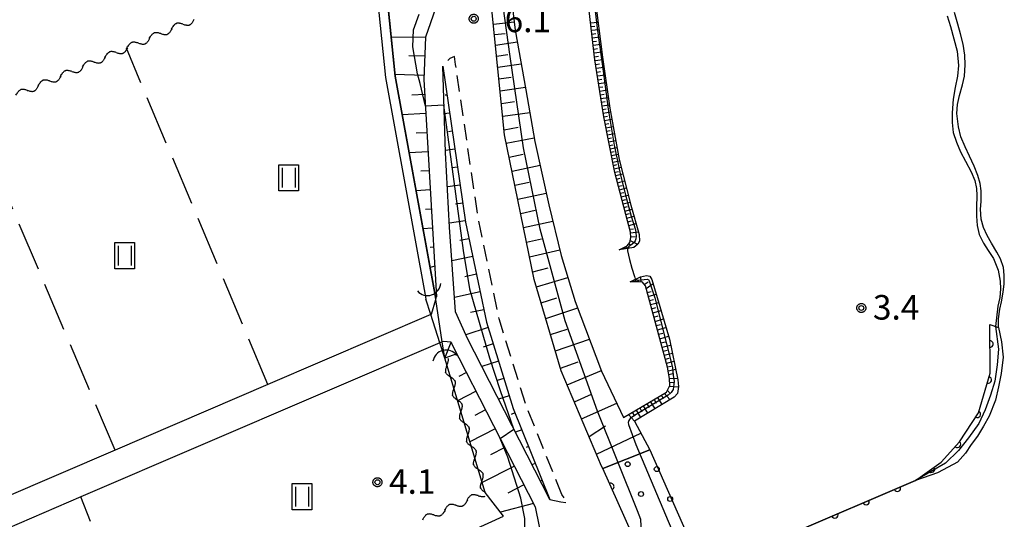
# Model space of a CAD drawing. Extents: x -28000 to -25999, y 88500 to 90000.
# Drawn here: x -26971 to -26821, y 88928 to 89005 of the extents above; entities that cross this region are included whole.
import ezdxf

# ---------------------------------------------------------------- set-up
doc = ezdxf.new("R2010")
doc.units = 0
doc.linetypes.add('G', pattern=[3.75, 2.5, -1.25])
doc.linetypes.add('J', pattern=[10, 7.5, -2.5])
for name, color, linetype in [('2101000', 3, 'Continuous'), ('2213000', 2, 'G'), ('4219000', 3, 'Continuous'), ('4219990', 6, 'Continuous'), ('5101000', 3, 'Continuous'), ('5101001', 150, 'Continuous'), ('5102000', 3, 'Continuous'), ('6101110', 2, 'Continuous'), ('6101120', 120, 'Continuous'), ('6101990', 2, 'Continuous'), ('6110000', 4, 'Continuous'), ('6110110', 4, 'Continuous'), ('6110120', 2, 'Continuous'), ('6110990', 2, 'Continuous'), ('6302000', 2, 'J'), ('6311000', 2, 'Continuous'), ('7102000', 2, 'Continuous'), ('7102001', 8, 'Continuous'), ('7312000', 4, 'Continuous'), ('CLIP_BOX', 4, 'Continuous')]:
    doc.layers.add(name, color=color, linetype=linetype)
doc.styles.add('ROMANS', font='romans')

# ---------------------------------------------------------------- blocks, each defined once
blk = doc.blocks.new('421900')
at = {"layer": '4219990'}
blk.add_arc((-0.313, 0), 0.812, 292.61987, 67.38013, dxfattribs=at)
blk = doc.blocks.new('611099')
at = {"layer": '6110990'}
blk.add_circle((0, 0), 0.15, dxfattribs=at)
blk = doc.blocks.new('631100')
at = {"layer": '6311000'}
for points in [[(-0.4, 0.6), (-0.4, -0.6)], [(0.4, 0.6), (0.4, -0.6)]]:
    blk.add_lwpolyline(points, dxfattribs=at)
at = {"layer": 'CLIP_BOX'}
blk.add_lwpolyline([(-0.6, 0.8), (0.6, 0.8), (0.6, -0.8), (-0.6, -0.8)], close=True, dxfattribs=at)
blk = doc.blocks.new('731200')
at = {"layer": '7312000'}
blk.add_circle((0, 0), 0.15, dxfattribs=at)
at = {"layer": 'CLIP_BOX'}
blk.add_lwpolyline([(-0.209, -0.178), (-0.219, -0.166), (-0.237, -0.14), (-0.251, -0.113), (-0.258, -0.094), (-0.265, -0.075), (-0.269, -0.057), (-0.273, -0.031), (-0.275, -0.008), (-0.274, 0.024), (-0.27, 0.054), (-0.266, 0.071), (-0.261, 0.088), (-0.255, 0.104), (-0.246, 0.124), (-0.239, 0.136), (-0.228, 0.154), (-0.219, 0.166), (-0.202, 0.187), (-0.189, 0.199), (-0.169, 0.217), (-0.151, 0.23), (-0.135, 0.239), (-0.113, 0.251), (-0.101, 0.256), (-0.082, 0.262), (-0.056, 0.269), (-0.04, 0.272), (-0.016, 0.275), (0.004, 0.275), (0.022, 0.274), (0.042, 0.272), (0.065, 0.267), (0.079, 0.264), (0.108, 0.253), (0.121, 0.247), (0.143, 0.235), (0.16, 0.224), (0.18, 0.208), (0.194, 0.194), (0.206, 0.182), (0.222, 0.162), (0.233, 0.146), (0.249, 0.116), (0.257, 0.097), (0.264, 0.075), (0.269, 0.057), (0.273, 0.032), (0.275, 0.014), (0.275, -0.008), (0.274, -0.023), (0.271, -0.048), (0.267, -0.067), (0.261, -0.088), (0.249, -0.117), (0.23, -0.151), (0.219, -0.166), (0.204, -0.184), (0.189, -0.199), (0.172, -0.215), (0.154, -0.228), (0.136, -0.239), (0.124, -0.246), (0.107, -0.253), (0.09, -0.26), (0.071, -0.266), (0.044, -0.271), (0.028, -0.274), (0.009, -0.275), (-0.009, -0.275), (-0.024, -0.274), (-0.041, -0.272), (-0.063, -0.268), (-0.086, -0.261), (-0.101, -0.256), (-0.115, -0.25), (-0.133, -0.241), (-0.148, -0.231), (-0.17, -0.216), (-0.182, -0.206), (-0.197, -0.192)], close=True, dxfattribs=at)
blk = doc.blocks.new('Y1')
blk.add_lwpolyline([(-0.46, 0), (-0.34, 0.09), (-0.25, 0.16), (-0.16, 0.23), (-0.07, 0.3), (0.01, 0.35), (0.1, 0.4), (0.19, 0.44), (0.27, 0.47), (0.35, 0.49), (0.41, 0.5), (0.46, 0.5)])
blk = doc.blocks.new('Y2')
blk.add_lwpolyline([(0.47, 0), (0.35, 0.09), (0.25, 0.17), (0.16, 0.24), (0.07, 0.3), (-0.01, 0.35), (-0.1, 0.4), (-0.2, 0.44), (-0.28, 0.47), (-0.36, 0.49), (-0.42, 0.5), (-0.47, 0.5)])
blk = doc.blocks.new('Y3')
blk.add_lwpolyline([(-0.47, 0), (-0.37, -0.08), (-0.28, -0.15), (-0.19, -0.22), (-0.09, -0.28), (-0.02, -0.33), (0.07, -0.38), (0.16, -0.42), (0.24, -0.45), (0.33, -0.48), (0.4, -0.49), (0.47, -0.5)])
blk = doc.blocks.new('Y4')
blk.add_lwpolyline([(0.52, 0), (0.37, -0.11), (0.24, -0.2), (0.12, -0.28), (0, -0.35), (-0.06, -0.39), (-0.17, -0.43), (-0.27, -0.47), (-0.34, -0.48), (-0.43, -0.5), (-0.47, -0.5), (-0.52, -0.5)])
blk = doc.blocks.new('M07')
blk.add_arc((0, 0), 0.5, 180, 0)

msp = doc.modelspace()

# ---------------------------------------------------------------- linework, layer by layer
at = {"layer": '2101000', "flags": 128}
for points in [[(-26921.27, 89072.96), (-26914.21, 89045.88), (-26912.46, 89040.41), (-26910.75, 89038.53), (-26907.42, 89006.27), (-26908.97, 89001.87), (-26909.21, 88995.4), (-26907.28, 88962.21)], [(-26881.9, 88935.98), (-26882.07, 88936.36), (-26888.22, 88950.91), (-26892.36, 88964.88), (-26896.88, 88986.97), (-26901.45, 89031.86)], [(-26889.98, 88931.27), (-26902.67, 88956.06), (-26902.77, 88956.3), (-26904.39, 88959.9), (-26905.29, 88972.87), (-26905.91, 88984.26), (-26906.34, 88997.42)], [(-26906.34, 88997.42), (-26902.86, 88973.59), (-26899.66, 88958.34), (-26895.57, 88945.15), (-26889.98, 88931.27)], [(-26908.07, 88959.54), (-26907.4, 88961.81), (-26907.28, 88962.21)], [(-26908.07, 88959.54), (-26908.16, 88959.5), (-26933.06, 88948.81), (-26956.39, 88938.79), (-26982.39, 88927.63), (-26982.67, 88927.51), (-26983.48, 88927.59), (-26984.5, 88927.69)], [(-26906.29, 88955.4), (-26906.41, 88955.35), (-26906.78, 88955.19), (-26961.6, 88931.66), (-26980.53, 88923.54)], [(-26905.05, 88955.27), (-26904.92, 88954.98), (-26892.21, 88930.13), (-26891.6, 88927.13), (-26892.03, 88925.37), (-26892.72, 88924.02), (-26893.85, 88923.66), (-26969.68, 88892.12), (-26970.66, 88892.02), (-26972.61, 88892.53), (-26973.57, 88893.34), (-26975.24, 88895.16), (-26976.16, 88898.23)], [(-26905.05, 88955.27), (-26906.29, 88955.4)], [(-26877.19, 88925.5), (-26881.9, 88935.98)]]:
    msp.add_lwpolyline(points, dxfattribs=at)
at = {"layer": '2213000', "flags": 128}
for points in [[(-26904.36, 88997.71), (-26904.54, 88998.94), (-26905.27, 88998.63), (-26906.34, 88997.42)], [(-26888.13, 88932.02), (-26893.68, 88945.82), (-26897.72, 88958.84), (-26900.88, 88973.94), (-26904.36, 88997.71)], [(-26889.98, 88931.27), (-26888.29, 88930.9), (-26887.25, 88930.74), (-26888.13, 88932.02)]]:
    msp.add_lwpolyline(points, dxfattribs=at)
at = {"layer": '5101000', "flags": 128}
for points in [[(-26922.95, 89072.86), (-26917.17, 89016.13), (-26915.09, 88995.69), (-26909.07, 88962.76)], [(-26921.46, 89072.99), (-26913.6, 88995.9), (-26907.61, 88963.02)], [(-26821.42, 88957.53), (-26821.45, 88958.84), (-26821.23, 88960.32), (-26820.97, 88961.44), (-26820.73, 88962.94), (-26820.58, 88964.19), (-26820.55, 88965.5), (-26820.69, 88966.69), (-26821.13, 88968.02), (-26821.67, 88969.02), (-26822.51, 88970.42), (-26823.18, 88971.56), (-26823.72, 88972.78), (-26824.09, 88974.09), (-26824.17, 88975.58), (-26824.11, 88976.76), (-26824.09, 88978.42), (-26824.23, 88979.5), (-26824.59, 88980.74), (-26825.14, 88982.18), (-26825.86, 88983.7), (-26826.55, 88985.13), (-26827.21, 88986.67), (-26827.53, 88988.18), (-26827.8, 88990.19), (-26827.69, 88991.61), (-26827.42, 88992.97), (-26826.94, 88994.59), (-26826.63, 88995.91), (-26826.52, 88997.64), (-26826.56, 88999.14), (-26826.85, 89000.81), (-26827.25, 89002.39), (-26827.66, 89003.83), (-26828.17, 89005.65)], [(-26821.42, 88957.53), (-26820.97, 88955.34), (-26820.74, 88953), (-26821.03, 88950.51), (-26821.43, 88948.47), (-26821.9, 88946.44), (-26822.88, 88943.98), (-26823.74, 88942.47), (-26824.65, 88940.93), (-26825.63, 88939.64), (-26826.47, 88938.32), (-26827.72, 88936.96), (-26829.11, 88936.18)], [(-26829.11, 88936.18), (-26830.77, 88935.35), (-26834.13, 88934.17)], [(-26873.13, 88917.49), (-26834.13, 88934.17)]]:
    msp.add_lwpolyline(points, dxfattribs=at)
at = {"layer": '5101001', "flags": 128}
for points in [[(-26909.07, 88962.76), (-26908.91, 88961.86)], [(-26907.61, 88963.02), (-26907.45, 88962.14)], [(-26906.02, 88952.82), (-26906.41, 88955.35), (-26907.4, 88961.81), (-26907.45, 88962.14)], [(-26906.02, 88952.82), (-26906.78, 88955.19), (-26908.16, 88959.5), (-26908.91, 88961.86)]]:
    msp.add_lwpolyline(points, dxfattribs=at)
at = {"layer": '6101110', "flags": 128}
for points in [[(-26921.47, 89073.05), (-26921.27, 89072.96), (-26914.21, 89045.88), (-26912.46, 89040.41), (-26910.75, 89038.53), (-26907.42, 89006.27), (-26908.97, 89001.87), (-26909.21, 88995.4), (-26907.28, 88962.21)], [(-26881.9, 88935.98), (-26882.07, 88936.36), (-26888.22, 88950.91), (-26892.36, 88964.88), (-26896.88, 88986.97), (-26901.45, 89031.86), (-26897.33, 89036.51), (-26897.78, 89043.83), (-26897.97, 89048.41), (-26897.86, 89052.53), (-26897.46, 89058.96), (-26896.05, 89072.36)], [(-26879.39, 88969.39), (-26878.17, 88970.02), (-26877.75, 88970.5), (-26877.59, 88971.29), (-26877.66, 88972.08), (-26878.38, 88974.81), (-26880.03, 88981.2), (-26881.74, 88989.71), (-26883.08, 88998.42), (-26883.96, 89005.9), (-26885.17, 89015.99), (-26885.98, 89025.25), (-26886.92, 89036.34), (-26887.49, 89041.9), (-26887.91, 89042.74), (-26888.35, 89043.1), (-26888.99, 89043.23), (-26893.83, 89042.94)], [(-26906.34, 88997.42), (-26902.86, 88973.59), (-26899.66, 88958.34), (-26895.57, 88945.15), (-26889.98, 88931.27)], [(-26878.74, 88943.79), (-26872.13, 88947.63), (-26871.66, 88948.66), (-26871.68, 88949.74), (-26872, 88951.49), (-26875.37, 88963.87), (-26875.84, 88964.44), (-26876.33, 88964.51), (-26877.68, 88964.52)], [(-26905.05, 88955.27), (-26904.92, 88954.98), (-26892.21, 88930.13), (-26891.6, 88927.13), (-26892.03, 88925.37), (-26892.72, 88924.02), (-26893.85, 88923.66), (-26969.68, 88892.12), (-26970.66, 88892.02), (-26972.61, 88892.53), (-26973.57, 88893.34), (-26975.24, 88895.16), (-26976.16, 88898.23)]]:
    msp.add_lwpolyline(points, dxfattribs=at)
at = {"layer": '6101120', "flags": 128}
for points in [[(-26907.28, 88962.21), (-26907.45, 88962.14), (-26913.6, 88995.9), (-26921.47, 89073.05)], [(-26893.89, 89044.54), (-26889.74, 89044.77), (-26887.94, 89044.72), (-26887.32, 89044.38), (-26886.78, 89043.63), (-26886.36, 89042.38), (-26885.88, 89037.18), (-26884.89, 89026.39), (-26883.93, 89015.6), (-26883.11, 89008.03), (-26881.92, 88998.79), (-26880.81, 88991.03), (-26879.39, 88983.16), (-26877.59, 88976.23), (-26876.34, 88971.72), (-26876.28, 88970.71), (-26876.54, 88970.26), (-26877.15, 88969.77), (-26879.39, 88969.39)], [(-26893.83, 89042.94), (-26893.58, 89036.78), (-26893.65, 89035.4), (-26894.01, 89034.7), (-26896.83, 89031.61), (-26897.78, 89030.33), (-26897.92, 89028.71), (-26897.46, 89022.44), (-26896.46, 89012.75), (-26895.25, 89002.93), (-26893.64, 88993.85), (-26892.25, 88985.91), (-26890.13, 88976.24), (-26888.25, 88968.54), (-26886.08, 88961.52), (-26882.06, 88950.85), (-26878.74, 88943.79)], [(-26889.98, 88931.27), (-26902.67, 88956.06), (-26902.77, 88956.3), (-26904.39, 88959.9), (-26905.29, 88972.87), (-26905.91, 88984.26), (-26906.34, 88997.42)], [(-26877.68, 88964.52), (-26876.13, 88965.28), (-26875.22, 88965.49), (-26874.72, 88965.35), (-26874.37, 88964.86), (-26871.71, 88955.74), (-26870.41, 88949.56), (-26870.33, 88948.5), (-26870.47, 88947.45), (-26870.98, 88946.9), (-26877.04, 88943.24)], [(-26976.16, 88898.23), (-26968.46, 88896.14), (-26897.05, 88928.71), (-26899.83, 88932.32), (-26906.02, 88952.82), (-26905.05, 88955.27)], [(-26877.04, 88943.24), (-26874.68, 88938.84), (-26881.9, 88935.98)]]:
    msp.add_lwpolyline(points, dxfattribs=at)
at = {"layer": '6101990', "flags": 128}
for points in [[(-26898.6, 89003.86), (-26895.41, 89004.22)], [(-26883.74, 89004.05), (-26882.62, 89004.18)], [(-26883.67, 89003.48), (-26883.11, 89003.55)], [(-26883.61, 89002.92), (-26882.47, 89003.06)], [(-26908.97, 89001.87), (-26914.21, 89001.84)], [(-26898.44, 89002.26), (-26896.82, 89002.45)], [(-26898.27, 89000.66), (-26894.93, 89001.13)], [(-26883.54, 89002.35), (-26882.97, 89002.42)], [(-26883.47, 89001.79), (-26882.33, 89001.93)], [(-26883.41, 89001.21), (-26882.83, 89001.28)], [(-26883.34, 89000.64), (-26882.18, 89000.78)], [(-26883.27, 89000.06), (-26882.69, 89000.13)], [(-26883.2, 88999.48), (-26882.03, 88999.63)], [(-26909.08, 88998.95), (-26911.5, 88999.04)], [(-26898.1, 88998.98), (-26896.37, 88999.22)], [(-26883.13, 88998.89), (-26882.54, 88998.96)], [(-26883.06, 88998.3), (-26881.87, 88998.45)], [(-26897.93, 88997.3), (-26894.34, 88997.8)], [(-26882.97, 88997.71), (-26882.38, 88997.8)], [(-26882.88, 88997.12), (-26881.71, 88997.29)], [(-26882.79, 88996.53), (-26882.21, 88996.62)], [(-26909.19, 88996.03), (-26913.63, 88996.19)], [(-26897.75, 88995.5), (-26895.88, 88995.76)], [(-26882.7, 88995.95), (-26881.54, 88996.12)], [(-26882.61, 88995.37), (-26882.03, 88995.45)], [(-26897.56, 88993.69), (-26893.7, 88994.23)], [(-26882.52, 88994.79), (-26881.37, 88994.96)], [(-26882.43, 88994.22), (-26881.86, 88994.3)], [(-26882.35, 88993.64), (-26881.21, 88993.81)], [(-26909.08, 88993.12), (-26911.06, 88993)], [(-26905.7, 88993), (-26905.95, 88993)], [(-26882.26, 88993.08), (-26881.69, 88993.16)], [(-26882.17, 88992.51), (-26881.05, 88992.67)], [(-26897.37, 88991.75), (-26895.37, 88992.03)], [(-26882.09, 88991.95), (-26881.53, 88992.03)], [(-26882, 88991.38), (-26880.89, 88991.55)], [(-26881.91, 88990.83), (-26881.36, 88990.91)], [(-26908.91, 88990.2), (-26912.52, 88989.99)], [(-26905.29, 88990.25), (-26906.1, 88990.14)], [(-26897.17, 88989.81), (-26893.03, 88990.38)], [(-26881.83, 88990.27), (-26880.71, 88990.46)], [(-26881.74, 88989.71), (-26881.18, 88989.82)], [(-26881.63, 88989.15), (-26880.51, 88989.36)], [(-26896.96, 88987.73), (-26894.83, 88988.1)], [(-26881.52, 88988.59), (-26880.96, 88988.7)], [(-26881.41, 88988.04), (-26880.31, 88988.24)], [(-26881.3, 88987.49), (-26880.75, 88987.59)], [(-26908.74, 88987.28), (-26910.37, 88987.19)], [(-26904.89, 88987.51), (-26905.45, 88987.43)], [(-26896.62, 88985.68), (-26892.35, 88986.5)], [(-26881.19, 88986.94), (-26880.11, 88987.15)], [(-26881.08, 88986.4), (-26880.55, 88986.51)], [(-26880.97, 88985.87), (-26879.92, 88986.07)], [(-26904.49, 88984.77), (-26905.92, 88984.56)], [(-26880.87, 88985.34), (-26880.34, 88985.44)], [(-26880.76, 88984.82), (-26879.73, 88985.01)], [(-26908.57, 88984.37), (-26911.47, 88984.2)], [(-26896.18, 88983.55), (-26894.05, 88984)], [(-26880.66, 88984.3), (-26880.15, 88984.4)], [(-26880.55, 88983.79), (-26879.54, 88983.99)], [(-26880.45, 88983.28), (-26879.95, 88983.38)], [(-26904.09, 88982.03), (-26904.93, 88981.9)], [(-26895.74, 88981.42), (-26891.47, 88982.33)], [(-26880.35, 88982.78), (-26879.34, 88982.98)], [(-26880.25, 88982.27), (-26879.74, 88982.4)], [(-26880.15, 88981.77), (-26879.1, 88982.03)], [(-26908.4, 88981.45), (-26909.67, 88981.38)], [(-26880.04, 88981.24), (-26879.5, 88981.37)], [(-26879.91, 88980.72), (-26878.83, 88980.98)], [(-26879.77, 88980.18), (-26879.23, 88980.32)], [(-26908.23, 88978.54), (-26910.41, 88978.41)], [(-26903.69, 88979.29), (-26905.62, 88979)], [(-26895.31, 88979.28), (-26893.15, 88979.73)], [(-26879.63, 88979.64), (-26878.55, 88979.92)], [(-26879.49, 88979.1), (-26878.95, 88979.24)], [(-26879.35, 88978.56), (-26878.27, 88978.84)], [(-26894.87, 88977.14), (-26890.53, 88978.05)], [(-26879.21, 88978.02), (-26878.67, 88978.16)], [(-26879.07, 88977.48), (-26877.99, 88977.76)], [(-26878.93, 88976.94), (-26878.39, 88977.08)], [(-26908.06, 88975.62), (-26908.97, 88975.57)], [(-26903.29, 88976.54), (-26904.38, 88976.38)], [(-26878.79, 88976.4), (-26877.71, 88976.69)], [(-26878.65, 88975.86), (-26878.11, 88976.01)], [(-26878.51, 88975.32), (-26877.42, 88975.61)], [(-26894.42, 88974.96), (-26892.24, 88975.44)], [(-26878.37, 88974.77), (-26877.82, 88974.92)], [(-26878.23, 88974.23), (-26877.12, 88974.53)], [(-26907.89, 88972.71), (-26909.36, 88972.62)], [(-26902.89, 88973.8), (-26905.32, 88973.44)], [(-26893.98, 88972.79), (-26889.54, 88973.79)], [(-26878.08, 88973.67), (-26877.52, 88973.82)], [(-26877.93, 88973.12), (-26876.81, 88973.42)], [(-26877.79, 88972.56), (-26877.19, 88972.62)], [(-26902.33, 88971.09), (-26903.73, 88970.79)], [(-26893.52, 88970.56), (-26891.26, 88971.07)], [(-26877.65, 88971.99), (-26876.45, 88972.12)], [(-26877.6, 88971.39), (-26876.96, 88971.45)], [(-26907.72, 88969.79), (-26908.27, 88969.76)], [(-26878.73, 88969.73), (-26878.55, 88969.53)], [(-26878.54, 88969.83), (-26878.42, 88969.7)], [(-26878.35, 88969.92), (-26878.07, 88969.61)], [(-26877.93, 88970.3), (-26877.67, 88970.01)], [(-26877.69, 88970.79), (-26876.56, 88970.24)], [(-26901.76, 88968.37), (-26904.94, 88967.71)], [(-26893.07, 88968.33), (-26888.45, 88969.37)], [(-26907.55, 88966.87), (-26908.27, 88966.67)], [(-26892.59, 88966.01), (-26890.22, 88966.64)], [(-26901.2, 88965.66), (-26902.97, 88965.29)], [(-26892.02, 88963.72), (-26887.21, 88965.17)], [(-26876.02, 88964.47), (-26876.07, 88965.29)], [(-26877.06, 88964.51), (-26877.06, 88964.67)], [(-26876.85, 88964.51), (-26876.84, 88964.93)], [(-26876.43, 88964.51), (-26876.45, 88964.81)], [(-26875.54, 88964.07), (-26874.96, 88964.48)], [(-26875.27, 88963.49), (-26874.19, 88964.25)], [(-26900.63, 88962.95), (-26904.55, 88962.13)], [(-26891.3, 88961.31), (-26888.89, 88962.04)], [(-26875.1, 88962.88), (-26874.49, 88963.05)], [(-26874.93, 88962.27), (-26873.71, 88962.61)], [(-26890.59, 88958.91), (-26885.72, 88960.54)], [(-26874.76, 88961.64), (-26874.15, 88961.82)], [(-26874.59, 88961.02), (-26873.35, 88961.37)], [(-26874.42, 88960.39), (-26873.79, 88960.56)], [(-26900.06, 88960.24), (-26902.11, 88959.81)], [(-26874.25, 88959.76), (-26872.99, 88960.11)], [(-26874.07, 88959.11), (-26873.44, 88959.29)], [(-26899.42, 88957.54), (-26902.82, 88956.4)], [(-26873.9, 88958.47), (-26872.61, 88958.83)], [(-26873.72, 88957.81), (-26873.07, 88957.99)], [(-26873.54, 88957.16), (-26872.23, 88957.52)], [(-26889.86, 88956.44), (-26887.34, 88957.29)], [(-26873.36, 88956.49), (-26872.7, 88956.68)], [(-26873.18, 88955.82), (-26871.85, 88956.2)], [(-26898.63, 88955.02), (-26900.14, 88954.55)], [(-26889.13, 88953.98), (-26883.9, 88955.74)], [(-26873, 88955.18), (-26872.33, 88955.34)], [(-26872.83, 88954.53), (-26871.52, 88954.85)], [(-26904.16, 88953.5), (-26906.02, 88952.82)], [(-26872.66, 88953.92), (-26872.03, 88954.08)], [(-26872.49, 88953.31), (-26871.26, 88953.61)], [(-26897.81, 88952.38), (-26900.38, 88951.59)], [(-26888.35, 88951.34), (-26885.64, 88952.26)], [(-26872.33, 88952.7), (-26871.73, 88952.85)], [(-26872.16, 88952.09), (-26871, 88952.37)], [(-26872, 88951.52), (-26871.44, 88951.64)], [(-26902.7, 88950.64), (-26903.86, 88950.05)], [(-26887.32, 88948.78), (-26882.09, 88950.94)], [(-26871.89, 88950.93), (-26870.75, 88951.17)], [(-26871.79, 88950.36), (-26871.21, 88950.48)], [(-26896.99, 88949.74), (-26898.04, 88949.41)], [(-26871.71, 88948.55), (-26870.33, 88948.47)], [(-26871.68, 88949.78), (-26870.44, 88949.73)], [(-26871.67, 88949.16), (-26871.02, 88949.12)], [(-26901.24, 88947.79), (-26904.06, 88946.34)], [(-26896.17, 88947.1), (-26897.82, 88946.59)], [(-26886.22, 88946.18), (-26883.59, 88947.35)], [(-26872.98, 88947.13), (-26872.57, 88946.66)], [(-26872.44, 88947.45), (-26871.62, 88946.51)], [(-26872, 88947.93), (-26871.52, 88947.39)], [(-26885.12, 88943.57), (-26879.76, 88945.96)], [(-26875.7, 88945.56), (-26875.04, 88944.45)], [(-26875.15, 88945.88), (-26874.82, 88945.33)], [(-26874.6, 88946.2), (-26873.95, 88945.1)], [(-26874.06, 88946.51), (-26873.74, 88945.97)], [(-26873.52, 88946.82), (-26872.88, 88945.75)], [(-26899.78, 88944.93), (-26901.45, 88944.07)], [(-26895.3, 88944.48), (-26895.89, 88944.24)], [(-26877.95, 88944.25), (-26877.02, 88943.22)], [(-26877.38, 88944.58), (-26877.04, 88944.01)], [(-26876.81, 88944.91), (-26876.14, 88943.78)], [(-26876.25, 88945.24), (-26875.92, 88944.67)], [(-26883.98, 88940.87), (-26881.45, 88942.52)], [(-26898.32, 88942.07), (-26902.18, 88940.09)], [(-26894.26, 88941.91), (-26895.23, 88941.53)], [(-26882.84, 88938.17), (-26876.06, 88941.41)], [(-26896.85, 88939.21), (-26899.04, 88938.09)], [(-26893.23, 88939.35), (-26893.6, 88939.2)], [(-26892.2, 88936.78), (-26892.7, 88936.58)], [(-26895.39, 88936.35), (-26900.29, 88933.85)], [(-26893.93, 88933.5), (-26896.37, 88932.25)], [(-26891.17, 88934.22), (-26891.28, 88934.12)], [(-26892.47, 88930.64), (-26897.52, 88929.33)]]:
    msp.add_lwpolyline(points, dxfattribs=at)
at = {"layer": '6110000', "flags": 128}
msp.add_lwpolyline([(-26873.13, 88917.49), (-26834.13, 88934.17)], dxfattribs=at)
at = {"layer": '6110110', "flags": 128}
for points in [[(-26834.13, 88934.17), (-26830.2, 88936.95), (-26827.37, 88940.07), (-26824.51, 88944.51), (-26822.71, 88950.54), (-26822.78, 88958)], [(-26874.04, 88919.29), (-26877.19, 88925.5), (-26881.9, 88935.98)]]:
    msp.add_lwpolyline(points, dxfattribs=at)
at = {"layer": '6110120', "flags": 128}
for points in [[(-26822.78, 88958), (-26821.42, 88957.53), (-26820.97, 88955.34), (-26820.74, 88953), (-26821.03, 88950.51), (-26821.43, 88948.47), (-26821.9, 88946.44), (-26822.88, 88943.98), (-26823.74, 88942.47), (-26824.65, 88940.93), (-26825.63, 88939.64), (-26826.47, 88938.32), (-26827.72, 88936.96), (-26829.11, 88936.18), (-26830.77, 88935.35), (-26834.13, 88934.17)], [(-26881.9, 88935.98), (-26874.68, 88938.84), (-26867.65, 88922.9), (-26874.04, 88919.29)]]:
    msp.add_lwpolyline(points, dxfattribs=at)
at = {"layer": '6302000', "flags": 128}
for points in [[(-26933.06, 88948.81), (-26954.65, 89000.18)], [(-26956.39, 88938.79), (-26978.16, 88990.17)], [(-26952.89, 88909.28), (-26961.6, 88931.66)]]:
    msp.add_lwpolyline(points, dxfattribs=at)
at = {"layer": '7102000', "flags": 128}
for points in [[(-26829.29, 89005.11), (-26828.77, 89003.5), (-26828.26, 89001.63), (-26827.76, 88999.73), (-26827.55, 88997.52), (-26827.71, 88995.89), (-26828.04, 88994.2), (-26828.38, 88992.41), (-26828.53, 88990.32), (-26828.52, 88988.84), (-26828.37, 88987.33), (-26827.84, 88985.81), (-26827.22, 88984.37), (-26826.47, 88982.94), (-26825.62, 88981.31), (-26825.05, 88980), (-26824.78, 88978.77), (-26824.75, 88977.68), (-26824.78, 88975.92), (-26824.78, 88974.53), (-26824.68, 88973.12), (-26824.39, 88971.71), (-26823.71, 88970.4), (-26823.01, 88969.28), (-26822.21, 88968.05), (-26821.5, 88966.3), (-26821.16, 88964.6), (-26821.12, 88963.44), (-26821.24, 88962.12), (-26821.56, 88960.77), (-26821.91, 88957.7)], [(-26878.08, 88969.61), (-26878.1, 88969.43), (-26878.1, 88969.24), (-26877.8, 88967.9), (-26877.47, 88966.61), (-26877.04, 88965.3), (-26876.98, 88965.13), (-26876.89, 88964.99), (-26876.84, 88964.93)]]:
    msp.add_lwpolyline(points, dxfattribs=at)
at = {"layer": '7102001', "flags": 128}
for points in [[(-26977, 88881.91), (-26965.82, 88886.78), (-26950.23, 88893.64), (-26929.26, 88902.72), (-26910.44, 88910.82), (-26891.83, 88918.39), (-26885.28, 88920.96), (-26876.74, 88924.62), (-26876.13, 88925.81), (-26876.04, 88926.45), (-26876.04, 88927.26), (-26876.07, 88928.22), (-26876.59, 88929.55), (-26882.7, 88944.76), (-26887.61, 88958.56), (-26891.45, 88972.53), (-26894, 88984.96), (-26896.04, 88998.93), (-26897.6, 89010.33)], [(-26883.49, 89009.75), (-26882.73, 89003.23), (-26881.78, 88996.32), (-26881.06, 88990.85), (-26880.13, 88985.37), (-26879.21, 88981.01), (-26878.25, 88977.17), (-26877.55, 88974.53), (-26876.9, 88972.46), (-26876.82, 88972), (-26876.8, 88971.46), (-26876.85, 88971.06), (-26876.94, 88970.74), (-26877.02, 88970.59), (-26877.12, 88970.47), (-26877.58, 88970.08), (-26877.9, 88969.88), (-26878.02, 88969.76), (-26878.07, 88969.66), (-26878.08, 88969.61)], [(-26893.81, 88926.81), (-26893.81, 88928.34), (-26894.42, 88931.48), (-26896.4, 88937.75), (-26897.56, 88940.58), (-26895.47, 88942), (-26897.49, 88947.87), (-26899.13, 88952.85), (-26902.18, 88963.4), (-26902.19, 88963.45), (-26903.16, 88969.3), (-26906.15, 88991.5), (-26908.97, 88991.32), (-26909.77, 88994.78), (-26910.21, 88996.29), (-26910.89, 89000.38), (-26910.79, 89003.01), (-26909.94, 89005.36)], [(-26876.84, 88964.93), (-26876.76, 88964.84), (-26876.69, 88964.8), (-26876.56, 88964.78), (-26875.07, 88964.9), (-26874.94, 88964.88), (-26874.89, 88964.84), (-26874.83, 88964.78), (-26874.79, 88964.65), (-26873.94, 88962.06), (-26871.26, 88951.4), (-26871.11, 88950.26), (-26871, 88949.3), (-26871.09, 88948.49), (-26871.15, 88948.07), (-26871.42, 88947.6), (-26871.88, 88947.17), (-26877.05, 88944.11), (-26877.72, 88943.61), (-26877.91, 88943.32), (-26877.99, 88943.04), (-26877.94, 88942.72), (-26876.84, 88939.66), (-26870.91, 88925.65)], [(-26821.91, 88957.7), (-26821.45, 88954.22), (-26821.64, 88951.82), (-26822.02, 88949.34), (-26822.67, 88947.18), (-26823.45, 88944.95), (-26824.42, 88942.88), (-26826.03, 88940.7), (-26827.56, 88938.73), (-26829.53, 88936.79), (-26834.13, 88934.17), (-26873.13, 88917.49), (-26881.1, 88912.61), (-26964.59, 88877.54), (-26973.5, 88876.04)]]:
    msp.add_lwpolyline(points, dxfattribs=at)

# ---------------------------------------------------------------- block references
at = {"layer": '4219000', "xscale": 2.5, "yscale": 2.5, "zscale": 2.5}
for p, rotation in [((-26908.42, 88963.69), 288.0723221488844), ((-26906.02, 88952.82), 103.8971763150863)]:
    msp.add_blockref('421900', p, dxfattribs=dict(at, rotation=rotation))
at = {"layer": '5102000'}
for name, p, rotation in [('Y3', (-26946.45, 89003.67), 203.0582745994543), ('Y2', (-26945.6, 89004.03), 203.0582745994543), ('Y1', (-26944.75, 89004.39), 203.0582745994543), ('Y3', (-26949.84, 89002.23), 203.0582745994543), ('Y2', (-26948.99, 89002.59), 203.0582745994543), ('Y1', (-26948.15, 89002.95), 203.0582745994543), ('Y4', (-26947.3, 89003.31), 203.0582745994543), ('Y3', (-26953.24, 89000.78), 203.0582745994543), ('Y2', (-26952.39, 89001.14), 203.0582745994543), ('Y1', (-26951.54, 89001.5), 203.0582745994543), ('Y4', (-26950.69, 89001.86), 203.0582745994543), ('Y4', (-26957.48, 88998.97), 203.0631536714669), ('Y3', (-26956.63, 88999.34), 203.0631536714669), ('Y2', (-26955.78, 88999.7), 203.0631536714669), ('Y1', (-26954.93, 89000.06), 203.0631536714669), ('Y4', (-26954.09, 89000.42), 203.0582745994543), ('Y4', (-26960.87, 88997.53), 203.0631536714669), ('Y3', (-26960.03, 88997.89), 203.0631536714669), ('Y2', (-26959.18, 88998.25), 203.0631536714669), ('Y1', (-26958.33, 88998.61), 203.0631536714669), ('Y4', (-26964.27, 88996.08), 203.0631536714669), ('Y3', (-26963.42, 88996.45), 203.0631536714669), ('Y2', (-26962.57, 88996.81), 203.0631536714669), ('Y1', (-26961.72, 88997.17), 203.0631536714669), ('Y4', (-26967.66, 88994.64), 203.0631536714669), ('Y3', (-26966.82, 88995), 203.0631536714669), ('Y2', (-26965.97, 88995.36), 203.0631536714669), ('Y1', (-26965.12, 88995.72), 203.0631536714669), ('Y4', (-26971.06, 88993.19), 203.0631536714669), ('Y3', (-26970.21, 88993.56), 203.0631536714669), ('Y2', (-26969.36, 88993.92), 203.0631536714669), ('Y1', (-26968.51, 88994.28), 203.0631536714669), ('Y2', (-26905.56, 88951.3), 106.8017548004842), ('Y3', (-26905.83, 88952.19), 106.8017548004842), ('Y1', (-26905.3, 88950.42), 106.8017548004842), ('Y4', (-26905.03, 88949.54), 106.8017548004842), ('Y3', (-26904.76, 88948.65), 106.8017548004842), ('Y2', (-26904.5, 88947.77), 106.8017548004842), ('Y1', (-26904.23, 88946.89), 106.8017548004842), ('Y4', (-26903.96, 88946.01), 106.8017548004842), ('Y3', (-26903.7, 88945.12), 106.8017548004842), ('Y2', (-26903.43, 88944.24), 106.8017548004842), ('Y1', (-26903.16, 88943.36), 106.8017548004842), ('Y4', (-26902.9, 88942.47), 106.8017548004842), ('Y2', (-26902.36, 88940.71), 106.8017548004842), ('Y3', (-26902.63, 88941.59), 106.8017548004842), ('Y1', (-26902.1, 88939.82), 106.8017548004842), ('Y4', (-26901.83, 88938.94), 106.8017548004842), ('Y3', (-26901.56, 88938.06), 106.8017548004842), ('Y2', (-26901.3, 88937.18), 106.8017548004842), ('Y1', (-26901.03, 88936.29), 106.8017548004842), ('Y4', (-26900.76, 88935.41), 106.8017548004842), ('Y3', (-26900.5, 88934.53), 106.8017548004842), ('Y2', (-26900.23, 88933.64), 106.8017548004842), ('Y1', (-26902.19, 88931.3), 23.47171037935049), ('Y2', (-26901.34, 88931.66), 23.47171037935049), ('Y3', (-26900.5, 88932.03), 23.47171037935049), ('Y1', (-26899.96, 88932.76), 106.8017548004842), ('Y1', (-26905.57, 88929.83), 23.47171037935049), ('Y2', (-26904.73, 88930.19), 23.47171037935049), ('Y3', (-26903.88, 88930.56), 23.47171037935049), ('Y4', (-26903.04, 88930.93), 23.47171037935049), ('Y1', (-26908.96, 88928.36), 23.47171037935049), ('Y2', (-26908.11, 88928.72), 23.47171037935049), ('Y3', (-26907.27, 88929.09), 23.47171037935049), ('Y4', (-26906.42, 88929.46), 23.47171037935049)]:
    msp.add_blockref(name, p, dxfattribs=dict(at, rotation=rotation))
at = {"layer": '6110000', "rotation": 23.1560230775538}
for p in [(-26836.89, 88932.99), (-26841.67, 88930.94), (-26846.45, 88928.9)]:
    msp.add_blockref('M07', p, dxfattribs=at)
at = {"layer": '6110110'}
for p, rotation in [((-26822.75, 88955), 90.53761217974537), ((-26823.01, 88949.53), 73.37924308611126), ((-26824.66, 88944.28), 57.21262741273615), ((-26827.71, 88939.69), 47.79035926761897), ((-26831.68, 88935.9), 35.27479149116959), ((-26880.67, 88933.24), 114.2004605327781)]:
    msp.add_blockref('M07', p, dxfattribs=dict(at, rotation=rotation))
at = {"layer": '6110990', "xscale": 2.5, "yscale": 2.5, "zscale": 2.5}
for p in [(-26878.09, 88936.65), (-26873.64, 88935.9), (-26876.04, 88932.09), (-26871.59, 88931.34)]:
    msp.add_blockref('611099', p, dxfattribs=at)
at = {"layer": '6311000', "xscale": 2.5, "yscale": 2.5, "zscale": 2.5}
for p in [(-26929.88, 88980.39), (-26954.91, 88968.49), (-26927.83, 88931.68)]:
    msp.add_blockref('631100', p, dxfattribs=at)
at = {"layer": '7312000', "xscale": 2.5, "yscale": 2.5, "zscale": 2.5}
for p in [(-26901.6, 89004.68, 6.1), (-26842.39, 88960.51, 3.39), (-26916.31, 88933.9, 4.09)]:
    msp.add_blockref('731200', p, dxfattribs=at)

# ---------------------------------------------------------------- texts
at = {"layer": '7312000', "style": 'ROMANS'}
for s, p in [('6.1', (-26896.88, 89002.63)), ('3.4', (-26840.62, 88958.74)), ('4.1', (-26914.54, 88932.13))]:
    msp.add_text(s, height=3.75, dxfattribs=at).set_placement(p)

doc.saveas('drawing.dxf')
